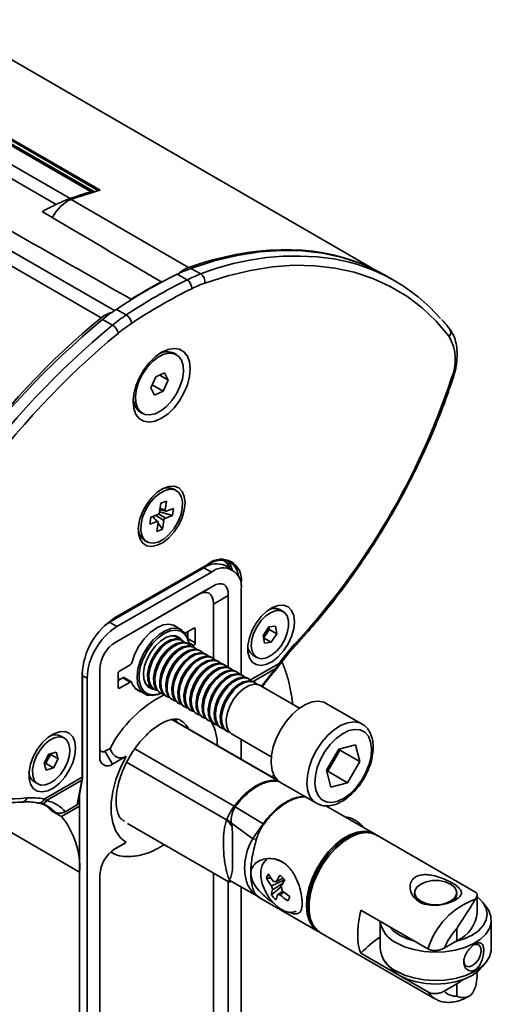
# Model space of a CAD drawing. Units: millimetres. Extents: x 31 to 390, y -59 to 293.
# Drawn here: x 356 to 390, y 221 to 291 of the extents above; entities that cross this region are included whole.
import ezdxf

# ---------------------------------------------------------------- set-up
doc = ezdxf.new("R2010")
doc.units = ezdxf.units.MM

msp = doc.modelspace()

# ---------------------------------------------------------------- linework, layer by layer
at = {"color": 7, "linetype": 'Continuous', "lineweight": 35}
for p, q in [((381.4, 272.915), (350.47, 290.77)), ((361.7, 278.647), (347.204, 287.015)), ((345.245, 286.328), (359.564, 278.062)), ((346.752, 286.812), (361.071, 278.546)), ((361.3, 278.537), (346.998, 286.793)), ((358.579, 277.645), (344.26, 285.911)), ((367.987, 273.173), (359.635, 277.994)), ((353.415, 274.404), (361.767, 269.582)), ((362.722, 270.105), (354.78, 274.69)), ((368.86, 272.703), (368.155, 273.102)), ((366.049, 272.111), (366.049, 272.151)), ((367.875, 272.286), (367.17, 272.685)), ((382.517, 272.296), (381.808, 272.695)), ((363.901, 270.868), (363.901, 270.91)), ((363.554, 269.792), (362.85, 270.191)), ((362.569, 269.071), (361.866, 269.471)), ((367.122, 266.973), (366.952, 267.071)), ((365.304, 264.605), (365.665, 265.39)), ((365.665, 265.39), (366.278, 265.671)), ((365.932, 265.513), (366.53, 265.167)), ((366.53, 265.167), (366.169, 264.382)), ((366.278, 265.671), (366.53, 265.167)), ((365.556, 264.101), (365.304, 264.605)), ((365.405, 264.823), (366.169, 264.382)), ((366.169, 264.382), (365.556, 264.101)), ((364.543, 262.897), (364.712, 262.799)), ((367.121, 257.307), (366.944, 257.409)), ((366.004, 256.415), (365.92, 255.782)), ((366.405, 256.569), (366.004, 256.415)), ((366.321, 255.937), (366.405, 256.569)), ((366.907, 256.048), (366.401, 255.853)), ((366.84, 255.546), (366.907, 256.048)), ((365.302, 255.431), (365.235, 254.929)), ((365.808, 255.626), (365.302, 255.431)), ((365.803, 255.116), (365.425, 255.478)), ((365.454, 255.489), (365.552, 255.357)), ((365.924, 255.813), (366.84, 255.546)), ((365.946, 255.975), (366.36, 255.85)), ((366.334, 255.352), (366.84, 255.546)), ((365.235, 254.929), (365.741, 255.124)), ((365.821, 255.041), (365.737, 254.408)), ((365.816, 254.999), (366.138, 254.562)), ((366.138, 254.562), (366.222, 255.195)), ((365.737, 254.408), (366.138, 254.562)), ((364.844, 253.772), (365.021, 253.67)), ((362.709, 248.216), (369.391, 252.073)), ((362.73, 248.262), (369.412, 252.119)), ((371.106, 251.676), (370.576, 251.982)), ((369.076, 251.834), (362.359, 247.956)), ((369.607, 251.527), (362.889, 247.649)), ((369.607, 251.527), (369.076, 251.834)), ((369.684, 250.51), (362.812, 246.543)), ((368.623, 249.898), (369.684, 250.51)), ((368.623, 249.898), (362.812, 246.543)), ((370.809, 249.861), (369.748, 249.248)), ((370.809, 244.76), (370.809, 249.861)), ((371.728, 244.24), (371.728, 250.302)), ((369.748, 245.385), (369.748, 249.248)), ((360.237, 230.199), (327.603, 249.039)), ((374.713, 248.711), (374.46, 248.857)), ((362.053, 247.754), (362.359, 247.956)), ((362.359, 247.956), (362.889, 247.649)), ((367.489, 247.412), (366.848, 247.782)), ((373.694, 247.624), (374.173, 247.684)), ((374.173, 247.684), (374.25, 247.141)), ((367.747, 247.188), (368.351, 247.537)), ((367.927, 246.863), (367.927, 247.292)), ((368.458, 247.475), (368.458, 246.495)), ((373.292, 247.021), (373.694, 247.624)), ((373.369, 246.478), (373.292, 247.021)), ((373.519, 247.145), (373.318, 246.844)), ((373.72, 247.447), (373.519, 247.145)), ((373.695, 247.624), (373.72, 247.447)), ((373.72, 247.447), (374.25, 247.141)), ((374.25, 247.141), (373.848, 246.538)), ((362.812, 246.543), (362.812, 246.543)), ((367.138, 246.893), (367.05, 246.944)), ((367.569, 246.644), (367.48, 246.695)), ((367.999, 246.396), (367.911, 246.447)), ((368.351, 246.312), (368.238, 246.247)), ((373.318, 246.844), (373.318, 246.844)), ((373.318, 246.844), (373.848, 246.538)), ((373.848, 246.538), (373.369, 246.478)), ((368.43, 246.147), (368.341, 246.198)), ((368.86, 245.899), (368.771, 245.95)), ((369.29, 245.65), (369.202, 245.701)), ((372.577, 245.596), (372.83, 245.451)), ((363.084, 244.495), (363.843, 244.934)), ((369.721, 245.402), (369.632, 245.453)), ((370.151, 245.153), (370.063, 245.205)), ((370.582, 244.905), (370.493, 244.956)), ((374.203, 244.697), (374.419, 245.038)), ((374.233, 244.655), (374.464, 244.95)), ((360.424, 236.959), (360.424, 244.267)), ((360.453, 236.999), (360.453, 244.308)), ((361.687, 244.595), (361.687, 238.382)), ((362.977, 243.332), (362.977, 244.312)), ((371.012, 244.656), (370.923, 244.708)), ((371.442, 244.408), (371.354, 244.459)), ((371.873, 244.16), (371.784, 244.211)), ((360.768, 243.975), (360.768, 181.306)), ((362.977, 243.822), (363.312, 244.015)), ((363.843, 243.709), (363.084, 243.271)), ((363.843, 243.709), (363.312, 244.015)), ((363.918, 243.716), (363.387, 244.022)), ((365.05, 243.48), (365.138, 243.429)), ((372.303, 243.911), (372.215, 243.962)), ((372.734, 243.663), (372.645, 243.714)), ((375.866, 241.854), (373.076, 243.465)), ((364.223, 243.235), (364.865, 242.865)), ((365.48, 243.231), (365.569, 243.18)), ((365.911, 242.983), (365.999, 242.932)), ((366.341, 242.734), (366.43, 242.683)), ((366.772, 242.486), (366.86, 242.435)), ((367.202, 242.237), (367.29, 242.186)), ((380.318, 240.728), (377.772, 242.197)), ((367.632, 241.989), (367.721, 241.938)), ((368.063, 241.74), (368.151, 241.689)), ((368.493, 241.492), (368.582, 241.441)), ((374.306, 236.732), (366.823, 241.052)), ((367.026, 241.084), (367.176, 240.848)), ((368.924, 241.243), (369.012, 241.192)), ((369.354, 240.995), (369.443, 240.944)), ((369.784, 240.746), (369.873, 240.695)), ((380.249, 240.764), (380.318, 240.728)), ((370.215, 240.498), (370.303, 240.447)), ((370.645, 240.25), (370.734, 240.198)), ((371.076, 240.001), (373.866, 238.39)), ((359.156, 239.731), (358.903, 239.877)), ((371.728, 238.22), (371.728, 239.625)), ((378.666, 238.944), (379.851, 239.251)), ((380.16, 238.056), (379.851, 239.251)), ((357.712, 237.936), (358.058, 238.576)), ((358.187, 238.57), (358.014, 238.251)), ((358.058, 238.576), (358.561, 238.74)), ((358.173, 238.613), (358.187, 238.57)), ((358.187, 238.57), (358.718, 238.264)), ((358.561, 238.74), (358.718, 238.264)), ((362.041, 238.79), (362.405, 239)), ((362.041, 238.79), (362.571, 237.871)), ((378.666, 238.944), (377.791, 237.443)), ((378.746, 238.873), (378.309, 238.122)), ((378.746, 238.873), (378.724, 238.959)), ((378.746, 238.873), (380.16, 238.056)), ((357.869, 237.461), (357.712, 237.936)), ((357.841, 237.931), (357.727, 237.894)), ((358.014, 238.251), (357.841, 237.931)), ((357.841, 237.931), (358.372, 237.625)), ((358.718, 238.264), (358.372, 237.625)), ((363.55, 238.436), (362.571, 237.871)), ((378.309, 238.122), (377.871, 237.372)), ((380.16, 238.056), (379.285, 236.555)), ((358.372, 237.625), (357.869, 237.461)), ((377.791, 237.443), (378.101, 236.248)), ((377.871, 237.372), (377.813, 237.357)), ((377.871, 237.372), (379.285, 236.555)), ((357.021, 236.616), (357.274, 236.47)), ((357.723, 235.399), (360.424, 236.959)), ((357.897, 235.284), (360.404, 236.73)), ((360.075, 234.997), (360.404, 236.73)), ((360.104, 235.031), (360.432, 236.768)), ((374.35, 236.682), (374.35, 236.682)), ((374.522, 236.568), (377.068, 235.098)), ((379.285, 236.555), (378.101, 236.248)), ((357.26, 235.115), (357.438, 235.077)), ((357.723, 235.399), (357.897, 235.284)), ((360.143, 235.24), (360.237, 235.295)), ((360.237, 235.738), (360.237, 181.612)), ((377.11, 235.076), (377.068, 235.098)), ((358.502, 234.462), (358.118, 234.689)), ((358.247, 234.558), (358.293, 234.585)), ((358.954, 234.15), (358.247, 234.558)), ((358.954, 234.15), (360.237, 234.891)), ((359.212, 234.498), (360.075, 234.997)), ((371.227, 234.88), (371.228, 234.88)), ((373.275, 233.629), (371.297, 234.839)), ((381.188, 232.926), (377.744, 234.914)), ((363.652, 233.654), (370.879, 229.482)), ((371.032, 233.683), (370.707, 233.941)), ((372.54, 232.561), (371.032, 233.683)), ((362.748, 231.849), (363.55, 232.312)), ((372.811, 232.552), (372.54, 232.561)), ((388.342, 228.796), (381.364, 232.824)), ((360.237, 230.199), (360.237, 181.692)), ((361.687, 230.012), (361.687, 183.38)), ((369.748, 189.259), (369.748, 230.135)), ((370.809, 188.646), (370.809, 229.523)), ((370.879, 229.641), (373.001, 228.417)), ((370.879, 229.641), (370.879, 229.482)), ((370.879, 229.482), (371.036, 229.573)), ((373.513, 229.766), (373.838, 229.787)), ((371.728, 187.633), (371.728, 229.151)), ((373.869, 228.588), (374.554, 229.167)), ((372.962, 228.437), (377.188, 225.998)), ((384.052, 228.748), (384.052, 228.646)), ((387.052, 228.646), (387.052, 228.748)), ((388.495, 227.333), (388.495, 228.577)), ((389.158, 227.723), (388.884, 228.077)), ((384.998, 224.754), (380.232, 227.506)), ((381.602, 226.715), (381.602, 224.783)), ((389.502, 224.783), (389.502, 226.793)), ((387.06, 226.209), (387.06, 225.332)), ((377.365, 225.896), (385.497, 221.201)), ((387.06, 225.332), (386.15, 224.807)), ((384.998, 221.692), (380.232, 224.444)), ((381.946, 223.853), (382.22, 223.499)), ((388.884, 223.499), (389.158, 223.853)), ((387.06, 222.27), (387.539, 222.592)), ((388.495, 223.027), (388.495, 223.113)), ((387.06, 222.27), (386.15, 221.745)), ((387.06, 222.27), (387.06, 221.394))]:
    msp.add_line(p, q, dxfattribs=at)
at = {"color": 8, "linetype": 'Continuous', "lineweight": 35}
for p, q in [((361.584, 278.616), (347.284, 286.871)), ((357.638, 277.167), (357.638, 277.088)), ((365.955, 256.047), (366.321, 255.937)), ((365.387, 255.464), (365.741, 255.124)), ((365.638, 255.56), (366.222, 255.195)), ((365.851, 255.653), (366.334, 255.352)), ((371.718, 250.787), (371.718, 250.53)), ((367.863, 247.009), (367.927, 246.973)), ((368.458, 247.475), (368.351, 247.537)), ((367.953, 246.787), (368.458, 246.495)), ((368.351, 246.312), (368.014, 246.507)), ((372.379, 243.86), (374.419, 245.038)), ((360.768, 243.975), (360.453, 244.157)), ((372.567, 243.752), (374.203, 244.697)), ((362.977, 243.332), (363.084, 243.271)), ((374.35, 236.682), (366.794, 241.044)), ((367.005, 241.068), (367.061, 241.036)), ((364.162, 238.959), (371.228, 234.88)), ((370.677, 233.914), (363.582, 238.01)), ((363.326, 233.884), (363.419, 233.837))]:
    msp.add_line(p, q, dxfattribs=at)
at = {"color": 7, "linetype": 'Continuous', "lineweight": 35, "flags": 128}
for points in [[(381.808, 272.695), (381.497, 272.864), (380.238, 273.441), (378.91, 273.882), (377.518, 274.186), (376.068, 274.352), (374.565, 274.379), (373.016, 274.266), (371.427, 274.015), (369.805, 273.627), (368.155, 273.102)], [(386.506, 268.267), (385.585, 269.341), (384.577, 270.295), (383.486, 271.123), (382.318, 271.823), (381.075, 272.392), (379.765, 272.828), (378.391, 273.128), (376.96, 273.292), (375.477, 273.318), (373.948, 273.207), (372.38, 272.959), (370.778, 272.576), (369.151, 272.058)], [(368.099, 265.968), (368.048, 266.459), (367.898, 266.868), (367.656, 267.172), (367.335, 267.358), (366.951, 267.415), (366.522, 267.34), (366.071, 267.139), (365.62, 266.819), (365.191, 266.399), (364.807, 265.898), (364.486, 265.342), (364.244, 264.759), (364.094, 264.177), (364.043, 263.627), (364.094, 263.135), (364.244, 262.727), (364.486, 262.422), (364.807, 262.237), (365.191, 262.18), (365.62, 262.254), (366.071, 262.456), (366.522, 262.775), (366.951, 263.196), (367.335, 263.696), (367.656, 264.252), (367.898, 264.836), (368.048, 265.417), (368.099, 265.968)], [(364.362, 263.184), (364.574, 262.9), (364.864, 262.731), (365.215, 262.688), (365.607, 262.772), (366.017, 262.979), (366.422, 263.297), (366.796, 263.708), (367.12, 264.187), (367.374, 264.706), (367.543, 265.236), (367.618, 265.746), (367.594, 266.205), (367.472, 266.588), (367.26, 266.872), (366.97, 267.041), (366.619, 267.084), (366.227, 267), (365.817, 266.793), (365.413, 266.475), (365.038, 266.064), (364.714, 265.585), (364.46, 265.066), (364.291, 264.536), (364.216, 264.026), (364.241, 263.566), (364.362, 263.184)], [(364.05, 263.826), (364.071, 263.664), (364.192, 263.281)], [(364.192, 263.281), (364.404, 262.997), (364.543, 262.897)], [(367.733, 256.448), (367.681, 256.895), (367.527, 257.254), (367.282, 257.501), (366.961, 257.623), (366.585, 257.61), (366.175, 257.464), (365.76, 257.194), (365.364, 256.816), (365.012, 256.356), (364.727, 255.84), (364.526, 255.303), (364.422, 254.777), (364.422, 254.296), (364.526, 253.89), (364.727, 253.585), (365.012, 253.399), (365.364, 253.344), (365.76, 253.424), (366.175, 253.634), (366.585, 253.96), (366.961, 254.382), (367.282, 254.874), (367.527, 255.405), (367.681, 255.941), (367.733, 256.448)], [(364.606, 254.925), (364.72, 255.419), (364.925, 255.917), (365.208, 256.386), (365.55, 256.794), (365.928, 257.113), (366.315, 257.321), (366.686, 257.404), (367.015, 257.357), (367.28, 257.183), (367.462, 256.893), (367.549, 256.507), (367.536, 256.052), (367.423, 255.559), (367.217, 255.06), (366.934, 254.591), (366.592, 254.183), (366.214, 253.864), (365.827, 253.656), (365.456, 253.573), (365.127, 253.62), (364.863, 253.795), (364.68, 254.085), (364.593, 254.47), (364.606, 254.925)], [(366.401, 255.853), (366.382, 255.849), (366.365, 255.849), (366.35, 255.853), (366.338, 255.863), (366.328, 255.876), (366.322, 255.893), (366.32, 255.914), (366.321, 255.937)], [(365.741, 255.124), (365.76, 255.129), (365.777, 255.129), (365.792, 255.124), (365.804, 255.115), (365.814, 255.101), (365.82, 255.084), (365.822, 255.063), (365.821, 255.041)], [(371.549, 251.183), (371.535, 251.266), (371.408, 251.676), (371.201, 252.003), (370.923, 252.234), (370.585, 252.36), (370.198, 252.375), (369.779, 252.28), (369.343, 252.078)], [(375.511, 247.995), (375.459, 248.442), (375.305, 248.801), (375.061, 249.049), (374.74, 249.17), (374.363, 249.157), (373.954, 249.011), (373.538, 248.741), (373.142, 248.364), (372.79, 247.903), (372.505, 247.388), (372.304, 246.85), (372.201, 246.325), (372.201, 245.844), (372.304, 245.438), (372.505, 245.132), (372.79, 244.946), (373.142, 244.891), (373.538, 244.971), (373.954, 245.181), (374.363, 245.507), (374.74, 245.93), (375.061, 246.422), (375.305, 246.952), (375.459, 247.488), (375.511, 247.995)], [(375.088, 248.071), (374.985, 248.413), (374.792, 248.657), (374.524, 248.783), (374.2, 248.784), (373.844, 248.658), (373.483, 248.415), (373.143, 248.073), (372.85, 247.658), (372.625, 247.2), (372.485, 246.733), (372.44, 246.292), (372.495, 245.909), (372.644, 245.613), (372.876, 245.427), (373.175, 245.362), (373.518, 245.426), (373.88, 245.612), (374.234, 245.907), (374.554, 246.289), (374.815, 246.73), (374.999, 247.197), (375.092, 247.655), (375.088, 248.071)], [(363.943, 245.075), (364.146, 245.675), (364.446, 246.258), (364.823, 246.789), (365.256, 247.235), (365.717, 247.567), (366.179, 247.767), (366.612, 247.821), (366.989, 247.727), (367.211, 247.572)], [(368.027, 246.387), (368.025, 246.408), (367.934, 246.843), (367.749, 247.185), (367.479, 247.417), (367.139, 247.527), (366.747, 247.507), (366.325, 247.36), (365.894, 247.093), (365.478, 246.721), (365.101, 246.263), (364.781, 245.745), (364.537, 245.194), (364.381, 244.64), (364.321, 244.113), (364.362, 243.641), (364.501, 243.25), (364.73, 242.96), (365.037, 242.789), (365.406, 242.743), (365.816, 242.827), (366.028, 242.916)], [(368.018, 246.384), (367.917, 246.794), (367.716, 247.118), (367.43, 247.325), (367.076, 247.402), (366.673, 247.345), (366.246, 247.158), (365.819, 246.851), (365.416, 246.442), (365.062, 245.955), (364.777, 245.418), (364.578, 244.862), (364.475, 244.321), (364.476, 243.824), (364.579, 243.401), (364.779, 243.077), (365.065, 242.87), (365.42, 242.793), (365.822, 242.849), (366.019, 242.921)], [(367.547, 246.657), (367.371, 246.852), (367.085, 246.985), (366.742, 246.989), (366.365, 246.864), (365.98, 246.619), (365.614, 246.271), (365.29, 245.842), (365.032, 245.362), (364.857, 244.865), (364.776, 244.383), (364.796, 243.95), (364.915, 243.596), (365.124, 243.343), (365.411, 243.21), (365.547, 243.193)], [(367.05, 246.944), (366.963, 246.986), (366.906, 247.006)], [(367.48, 246.695), (367.393, 246.738), (367.068, 246.788), (366.699, 246.703), (366.314, 246.489), (365.941, 246.162), (365.608, 245.746), (365.34, 245.272), (365.157, 244.775), (365.071, 244.292), (365.09, 243.859), (365.213, 243.507), (365.429, 243.264), (365.48, 243.231)], [(367.725, 246.52), (367.482, 246.686), (367.156, 246.737), (366.787, 246.652), (366.402, 246.438), (366.03, 246.111), (365.697, 245.695), (365.429, 245.22), (365.245, 244.724), (365.16, 244.241), (365.179, 243.807), (365.301, 243.456), (365.517, 243.213), (365.755, 243.107)], [(367.911, 246.447), (367.823, 246.489), (367.498, 246.539), (367.129, 246.454), (366.744, 246.24), (366.371, 245.913), (366.039, 245.497), (365.771, 245.023), (365.587, 244.526), (365.502, 244.043), (365.521, 243.61), (365.643, 243.259), (365.859, 243.016), (365.911, 242.983)], [(368.155, 246.272), (367.912, 246.438), (367.587, 246.488), (367.218, 246.403), (366.833, 246.189), (366.46, 245.862), (366.127, 245.446), (365.859, 244.972), (365.676, 244.475), (365.59, 243.992), (365.609, 243.559), (365.732, 243.208), (365.948, 242.964), (366.185, 242.858)], [(368.341, 246.198), (368.254, 246.241), (367.929, 246.291), (367.56, 246.206), (367.175, 245.992), (366.802, 245.665), (366.469, 245.249), (366.201, 244.775), (366.018, 244.278), (365.932, 243.795), (365.951, 243.362), (366.074, 243.01), (366.29, 242.767), (366.341, 242.734)], [(368.586, 246.023), (368.342, 246.19), (368.017, 246.24), (367.648, 246.155), (367.263, 245.941), (366.89, 245.614), (366.558, 245.198), (366.29, 244.724), (366.106, 244.227), (366.021, 243.744), (366.04, 243.31), (366.162, 242.959), (366.378, 242.716), (366.615, 242.61)], [(368.771, 245.95), (368.684, 245.992), (368.359, 246.042), (367.99, 245.957), (367.605, 245.743), (367.232, 245.416), (366.9, 245), (366.631, 244.526), (366.448, 244.029), (366.363, 243.546), (366.382, 243.113), (366.504, 242.762), (366.72, 242.519), (366.772, 242.486)], [(369.016, 245.775), (368.773, 245.941), (368.447, 245.991), (368.079, 245.906), (367.694, 245.692), (367.321, 245.365), (366.988, 244.949), (366.72, 244.475), (366.536, 243.978), (366.451, 243.495), (366.47, 243.062), (366.592, 242.711), (366.809, 242.468), (367.046, 242.361)], [(369.202, 245.701), (369.115, 245.744), (368.789, 245.794), (368.42, 245.709), (368.035, 245.495), (367.663, 245.168), (367.33, 244.752), (367.062, 244.278), (366.878, 243.781), (366.793, 243.298), (366.812, 242.865), (366.934, 242.513), (367.151, 242.27), (367.202, 242.237)], [(369.447, 245.526), (369.203, 245.693), (368.878, 245.743), (368.509, 245.658), (368.124, 245.444), (367.751, 245.117), (367.418, 244.701), (367.15, 244.227), (366.967, 243.73), (366.882, 243.247), (366.901, 242.814), (367.023, 242.462), (367.239, 242.219), (367.476, 242.113)], [(369.632, 245.453), (369.545, 245.495), (369.22, 245.546), (368.851, 245.461), (368.466, 245.247), (368.093, 244.919), (367.76, 244.503), (367.492, 244.029), (367.309, 243.532), (367.223, 243.049), (367.243, 242.616), (367.365, 242.265), (367.581, 242.022), (367.632, 241.989)], [(369.877, 245.278), (369.634, 245.444), (369.308, 245.494), (368.939, 245.409), (368.554, 245.195), (368.182, 244.868), (367.849, 244.452), (367.581, 243.978), (367.397, 243.481), (367.312, 242.998), (367.331, 242.565), (367.453, 242.214), (367.669, 241.971), (367.907, 241.865)], [(370.063, 245.205), (369.975, 245.247), (369.65, 245.297), (369.281, 245.212), (368.896, 244.998), (368.524, 244.671), (368.191, 244.255), (367.923, 243.781), (367.739, 243.284), (367.654, 242.801), (367.673, 242.368), (367.795, 242.016), (368.011, 241.773), (368.063, 241.74)], [(370.307, 245.029), (370.064, 245.196), (369.739, 245.246), (369.37, 245.161), (368.985, 244.947), (368.612, 244.62), (368.279, 244.204), (368.011, 243.73), (367.828, 243.233), (367.742, 242.75), (367.761, 242.317), (367.884, 241.965), (368.1, 241.722), (368.337, 241.616)], [(370.493, 244.956), (370.406, 244.998), (370.081, 245.049), (369.712, 244.964), (369.327, 244.75), (368.954, 244.422), (368.621, 244.006), (368.353, 243.532), (368.17, 243.035), (368.084, 242.552), (368.103, 242.119), (368.226, 241.768), (368.442, 241.525), (368.493, 241.492)], [(370.738, 244.781), (370.494, 244.947), (370.169, 244.998), (369.8, 244.912), (369.415, 244.698), (369.042, 244.371), (368.71, 243.955), (368.442, 243.481), (368.258, 242.984), (368.173, 242.501), (368.192, 242.068), (368.314, 241.717), (368.53, 241.474), (368.767, 241.368)], [(370.923, 244.708), (370.836, 244.75), (370.511, 244.8), (370.142, 244.715), (369.757, 244.501), (369.384, 244.174), (369.052, 243.758), (368.784, 243.284), (368.6, 242.787), (368.515, 242.304), (368.534, 241.871), (368.656, 241.52), (368.872, 241.276), (368.924, 241.243)], [(371.168, 244.532), (370.925, 244.699), (370.6, 244.749), (370.231, 244.664), (369.846, 244.45), (369.473, 244.123), (369.14, 243.707), (368.872, 243.233), (368.689, 242.736), (368.603, 242.253), (368.622, 241.82), (368.745, 241.468), (368.961, 241.225), (369.198, 241.119)], [(371.354, 244.459), (371.267, 244.501), (370.941, 244.552), (370.573, 244.467), (370.187, 244.253), (369.815, 243.925), (369.482, 243.509), (369.214, 243.035), (369.03, 242.538), (368.945, 242.055), (368.964, 241.622), (369.086, 241.271), (369.303, 241.028), (369.354, 240.995)], [(371.599, 244.284), (371.355, 244.45), (371.03, 244.501), (370.661, 244.416), (370.276, 244.202), (369.903, 243.874), (369.571, 243.458), (369.302, 242.984), (369.119, 242.487), (369.034, 242.004), (369.053, 241.571), (369.175, 241.22), (369.391, 240.977), (369.61, 240.875)], [(371.784, 244.211), (371.697, 244.253), (371.372, 244.303), (371.003, 244.218), (370.618, 244.004), (370.245, 243.677), (369.912, 243.261), (369.644, 242.787), (369.461, 242.29), (369.375, 241.807), (369.395, 241.374), (369.517, 241.023), (369.733, 240.779), (369.784, 240.746)], [(372.029, 244.035), (371.786, 244.202), (371.46, 244.252), (371.091, 244.167), (370.706, 243.953), (370.334, 243.626), (370.001, 243.21), (369.733, 242.736), (369.549, 242.239), (369.464, 241.756), (369.483, 241.323), (369.605, 240.971), (369.822, 240.728), (370.059, 240.622)], [(362.977, 243.992), (363.033, 243.94), (363.096, 243.89)], [(363.943, 243.684), (363.937, 243.697), (363.928, 243.709), (363.917, 243.717), (363.904, 243.722), (363.89, 243.723), (363.875, 243.722), (363.859, 243.717), (363.843, 243.709)], [(364.931, 243.567), (364.998, 243.513), (365.05, 243.48)], [(372.215, 243.962), (372.128, 244.004), (371.802, 244.055), (371.433, 243.97), (371.048, 243.756), (370.676, 243.429), (370.343, 243.012), (370.075, 242.538), (369.891, 242.041), (369.806, 241.558), (369.825, 241.125), (369.947, 240.774), (370.163, 240.531), (370.215, 240.498)], [(372.459, 243.787), (372.216, 243.953), (371.891, 244.004), (371.522, 243.919), (371.137, 243.705), (370.764, 243.377), (370.431, 242.961), (370.163, 242.487), (369.98, 241.99), (369.894, 241.507), (369.914, 241.074), (370.036, 240.723), (370.252, 240.48), (370.489, 240.374)], [(372.645, 243.714), (372.558, 243.756), (372.233, 243.806), (371.864, 243.721), (371.479, 243.507), (371.106, 243.18), (370.773, 242.764), (370.505, 242.29), (370.322, 241.793), (370.236, 241.31), (370.255, 240.877), (370.378, 240.526), (370.594, 240.282), (370.645, 240.25)], [(372.89, 243.538), (372.646, 243.705), (372.321, 243.755), (371.952, 243.67), (371.567, 243.456), (371.195, 243.129), (370.862, 242.713), (370.594, 242.239), (370.41, 241.742), (370.325, 241.259), (370.344, 240.826), (370.466, 240.475), (370.682, 240.231), (370.919, 240.125)], [(373.076, 243.465), (372.988, 243.507), (372.663, 243.558), (372.294, 243.473), (371.909, 243.259), (371.536, 242.932), (371.204, 242.516), (370.936, 242.041), (370.752, 241.544), (370.667, 241.062), (370.686, 240.628), (370.808, 240.277), (371.024, 240.034), (371.076, 240.001)], [(377.772, 242.197), (377.606, 242.275), (377.205, 242.349), (376.758, 242.294), (376.284, 242.111), (375.804, 241.809), (375.339, 241.4), (374.91, 240.904), (374.534, 240.341), (374.229, 239.737), (374.008, 239.116), (373.88, 238.508), (373.852, 237.938), (373.923, 237.43), (374.092, 237.009), (374.351, 236.69), (374.522, 236.568)], [(359.955, 239.015), (359.902, 239.462), (359.749, 239.821), (359.504, 240.068), (359.183, 240.19), (358.806, 240.177), (358.397, 240.031), (357.981, 239.761), (357.585, 239.383), (357.234, 238.923), (356.949, 238.407), (356.748, 237.87), (356.644, 237.344), (356.644, 236.863), (356.748, 236.457), (356.949, 236.152), (357.234, 235.966), (357.585, 235.911), (357.981, 235.991), (358.397, 236.201), (358.806, 236.527), (359.183, 236.949), (359.504, 237.441), (359.749, 237.972), (359.902, 238.507), (359.955, 239.015)], [(380.926, 239.462), (380.764, 239.855), (380.513, 240.142), (380.184, 240.31), (379.795, 240.349), (379.365, 240.258), (378.915, 240.041), (378.468, 239.709), (378.047, 239.279), (377.672, 238.772), (377.363, 238.214), (377.134, 237.633), (376.998, 237.057), (376.961, 236.517), (377.025, 236.038), (377.187, 235.645), (377.439, 235.357), (377.767, 235.19), (378.157, 235.151), (378.587, 235.242), (379.037, 235.459), (379.483, 235.791), (379.905, 236.221), (380.279, 236.727), (380.589, 237.285), (380.817, 237.867), (380.953, 238.442), (380.99, 238.983), (380.926, 239.462)], [(359.483, 239.3), (359.327, 239.588), (359.088, 239.765), (358.784, 239.819), (358.439, 239.745), (358.076, 239.549), (357.724, 239.246), (357.409, 238.858), (357.153, 238.413), (356.976, 237.946), (356.891, 237.49), (356.904, 237.079), (357.014, 236.744), (357.214, 236.51), (357.487, 236.393), (357.815, 236.403), (358.172, 236.539), (358.533, 236.791), (358.87, 237.14), (359.158, 237.56), (359.377, 238.02), (359.509, 238.487), (359.545, 238.924), (359.483, 239.3)], [(363.55, 232.312), (363.134, 232.653), (362.812, 233.121), (362.591, 233.703), (362.479, 234.38), (362.479, 235.133), (362.591, 235.939), (362.812, 236.775), (363.134, 237.616), (363.55, 238.436)], [(358.118, 234.689), (357.833, 234.936), (357.593, 235.105)], [(357.647, 235.069), (357.955, 234.836), (358.247, 234.558)], [(377.188, 225.998), (377.141, 226.026), (376.815, 226.315), (376.57, 226.713), (376.417, 227.207), (376.36, 227.779), (376.401, 228.409), (376.539, 229.076), (376.768, 229.757), (377.082, 230.427), (377.469, 231.064), (377.916, 231.645), (378.406, 232.15), (378.924, 232.562), (379.451, 232.866), (379.969, 233.052), (380.46, 233.113), (380.907, 233.048), (381.188, 232.926)], [(381.41, 232.796), (381.005, 232.968), (380.54, 233.009), (380.031, 232.919), (379.499, 232.7), (378.962, 232.36), (378.44, 231.912), (377.95, 231.372), (377.512, 230.759), (377.141, 230.095), (376.851, 229.405), (376.651, 228.713), (376.549, 228.045), (376.549, 227.424), (376.651, 226.873), (376.851, 226.412), (377.141, 226.057), (377.365, 225.896)], [(373.542, 231.077), (373.408, 230.976), (373.216, 230.698)], [(373.216, 230.698), (373.118, 230.321), (373.121, 229.872), (373.224, 229.381), (373.42, 228.882), (373.696, 228.408), (374.033, 227.992), (374.408, 227.663), (374.795, 227.442), (375.169, 227.345), (375.503, 227.378), (375.642, 227.439)], [(386.612, 228.136), (386.888, 228.355), (387.033, 228.613), (387.033, 228.883), (386.888, 229.141), (386.612, 229.36), (386.233, 229.52), (385.786, 229.603), (385.317, 229.603), (384.871, 229.52), (384.491, 229.36), (384.215, 229.141), (384.07, 228.883), (384.07, 228.613), (384.215, 228.355), (384.491, 228.136), (384.871, 227.976), (385.317, 227.893), (385.786, 227.893), (386.233, 227.976), (386.612, 228.136)], [(386.955, 225.272), (387.58, 225.465), (388.133, 225.727), (388.587, 226.046), (388.924, 226.411), (389.132, 226.806), (389.202, 227.217), (389.132, 227.628), (388.924, 228.023), (388.587, 228.388), (388.495, 228.463)], [(389.158, 227.723), (389.314, 227.487), (389.474, 227.063), (389.492, 226.63), (389.367, 226.203), (389.105, 225.796), (388.714, 225.426), (388.209, 225.105), (387.608, 224.846), (386.932, 224.656), (386.207, 224.544), (385.458, 224.513), (384.712, 224.565), (383.997, 224.697), (383.338, 224.904), (382.759, 225.18)], [(382.218, 226.359), (382.517, 226.046), (382.971, 225.727)], [(382.971, 225.727), (383.524, 225.465), (384.065, 225.293)], [(382.759, 223.171), (383.338, 222.895), (383.997, 222.687), (384.712, 222.555), (385.458, 222.504), (386.207, 222.535), (386.932, 222.647), (387.608, 222.836), (388.209, 223.096), (388.714, 223.417), (389.105, 223.787), (389.367, 224.193), (389.492, 224.621), (389.502, 224.783)], [(387.549, 223.921), (387.596, 223.674), (387.731, 223.52), (387.931, 223.481), (388.168, 223.563), (388.405, 223.754), (388.606, 224.025), (388.74, 224.334), (388.787, 224.635), (388.74, 224.881), (388.606, 225.035), (388.405, 225.074), (388.252, 225.034)], [(382.971, 222.869), (382.517, 223.188), (382.22, 223.499)], [(388.884, 223.499), (388.587, 223.188), (388.133, 222.869), (387.58, 222.607), (386.949, 222.412), (386.264, 222.293), (385.552, 222.252), (384.84, 222.293), (384.155, 222.412), (383.524, 222.607), (382.971, 222.869)]]:
    msp.add_lwpolyline(points, dxfattribs=at)
at = {"color": 8, "linetype": 'Continuous', "lineweight": 35, "flags": 128}
for points in [[(386.78, 265.292), (386.778, 265.285), (386.755, 265.264), (386.715, 265.25), (386.659, 265.244)], [(375.673, 246.413), (375.678, 246.42), (375.687, 246.452), (375.681, 246.495), (375.66, 246.549)], [(374.469, 244.947), (374.471, 244.949), (374.469, 244.969), (374.451, 244.998), (374.419, 245.038)], [(377.068, 235.098), (376.897, 235.221), (376.638, 235.539), (376.469, 235.961), (376.397, 236.468), (376.426, 237.038), (376.553, 237.647), (376.775, 238.267), (377.08, 238.872), (377.455, 239.435), (377.885, 239.931), (378.35, 240.339), (378.83, 240.641), (379.304, 240.824), (379.751, 240.88), (380.152, 240.806), (380.249, 240.764)], [(385.497, 221.201), (385.266, 221.369), (384.998, 221.692)]]:
    msp.add_lwpolyline(points, dxfattribs=at)
at = {"color": 7, "linetype": 'Continuous', "lineweight": 35}
for centre, radius, start, end in [((367.893, 254.737), 24.767, 105.98832, 109.6526), ((361.172, 278.246), 0.317, 66.43748, 108.58304), ((362.784, 269.08), 9.542, 109.72504, 116.1492), ((373.684, 246.756), 34.384, 116.05921, 117.81786), ((376.215, 261.117), 12.828, 41.05635, 80.56261), ((371.375, 264.12), 9.542, 109.72504, 116.1492), ((383.807, 238.877), 37.68, 116.20208, 123.79255), ((384.516, 238.471), 37.688, 116.20208, 123.79255), ((383.814, 238.898), 37.7, 118.11162, 121.883), ((372.083, 263.715), 9.548, 109.72504, 116.1492), ((367.484, 271.68), 0.721, 358.18033, 57.17013), ((368.492, 272.15), 0.665, 352.0722, 56.37028), ((384.637, 238.265), 37.217, 116.20208, 123.79255), ((372.244, 263.429), 9.167, 109.72504, 116.1492), ((370.715, 258.406), 14.168, 123.71397, 128.64915), ((400.725, 222.692), 60.813, 129.71654, 158.15038), ((371.424, 257.998), 14.178, 123.71397, 128.64915), ((363.12, 269.091), 0.824, 7.19807, 58.22084), ((401.306, 222.377), 60.67, 129.67894, 158.18798), ((362.085, 268.269), 0.936, 14.40734, 58.89415), ((371.493, 257.872), 13.612, 123.71397, 128.64915), ((401.342, 222.337), 60.017, 129.71654, 158.15038), ((383.562, 266.602), 3.382, 336.32382, 29.48391), ((366.464, 266.04), 1.141, 64.65432, 119.51838), ((337.457, 281.609), 51.852, 317.45595, 341.60222), ((366.515, 256.492), 1.013, 64.91761, 121.89312), ((365.716, 255.809), 0.206, 296.58465, 352.41074), ((366.426, 255.168), 0.206, 116.58465, 172.41074), ((365.456, 254.619), 1.045, 179.06081, 234.13921), ((369.955, 250.607), 1.509, 65.69288, 125.61758), ((370.312, 251.015), 1.424, 350.78596, 129.20329), ((369.779, 251.331), 1.357, 15.20555, 47.62806), ((370.435, 250.512), 1.31, 350.78596, 129.20329), ((374.081, 248.087), 0.859, 63.7849, 118.22791), ((365.431, 244.039), 5.012, 122.60548, 177.39452), ((365.373, 243.766), 4.61, 122.60548, 177.39452), ((362.682, 248.256), 0.048, 304.12618, 7.186), ((366.773, 246.255), 0.732, 44.55738, 94.1736), ((368.393, 247.486), 0.0655, 350.78596, 129.20329), ((372.744, 247.65), 0.925, 307.52674, 326.94233), ((372.75, 247.683), 0.938, 325.02372, 355.55772), ((368.227, 246.506), 0.231, 302.60548, 357.39452), ((373.07, 246.319), 0.874, 182.30765, 235.69029), ((387.988, 235.163), 16.781, 137.27432, 143.95344), ((363.715, 245.131), 0.235, 302.90855, 346.20108), ((360.405, 244.312), 0.048, 292.8092, 355.87066), ((363.208, 244.301), 0.231, 122.60548, 177.39452), ((363.356, 243.956), 0.0737, 64.92166, 126.3888), ((364.88, 243.956), 0.975, 196.18789, 252.5129), ((365.504, 244.059), 0.726, 205.63029, 255.64947), ((370.338, 234.849), 8.953, 117.25727, 152.37584), ((363.042, 243.321), 0.0655, 170.78596, 309.20329), ((355.339, 246.468), 11.049, 206.87241, 275.94151), ((358.525, 239.089), 0.874, 64.32097, 117.69185), ((357.199, 238.707), 0.935, 330.80038, 353.32178), ((361.903, 238.959), 0.218, 170.78596, 309.20329), ((376.22, 239.354), 2.425, 329.47533, 346.68769), ((357.175, 238.688), 0.947, 305.16495, 332.49961), ((362.226, 238.294), 0.546, 170.78596, 309.20329), ((376.223, 239.323), 2.407, 312.77155, 330.06976), ((357.513, 237.337), 0.873, 182.26405, 235.73389), ((356.831, 231.158), 4.334, 78.124, 94.61537), ((376.77, 244.316), 10.944, 239.57131, 239.98996), ((376.5, 244.021), 10.552, 240.02463, 240.45923), ((354.534, 230.53), 5.713, 356.68207, 39.32103), ((368.587, 231.726), 3.025, 34.56388, 46.30279), ((378.83, 232.196), 1.964, 37.21782, 82.78756), ((369.197, 226.44), 8.265, 60.05968, 60.43533), ((363.99, 229.907), 2.305, 122.60548, 177.39452), ((363.644, 233.714), 2.407, 240.18413, 272.54556), ((373.619, 229.154), 2.055, 41.17511, 78.83027), ((375.779, 228.95), 2.409, 152.12699, 160.20638), ((377.515, 232.155), 4.661, 210.83016, 218.86597), ((377.653, 232.465), 4.661, 210.83016, 218.86597), ((374.097, 229.29), 0.261, 63.28791, 106.4304), ((380.112, 226.414), 6.666, 147.45009, 152.19855), ((381.418, 236.28), 9.349, 222.19757, 225.19081), ((380.449, 226.061), 6.666, 147.45009, 152.19855), ((376.126, 228.193), 2.292, 160.39876, 170.08328), ((374.663, 229.318), 0.782, 186.49646, 207.08948), ((373.856, 228.814), 0.782, 6.49646, 27.08948), ((378.464, 233.223), 5.775, 228.44263, 235.40823), ((377.052, 231.292), 4.177, 220.34322, 227.04517), ((376.463, 227.84), 2.292, 160.39876, 170.08328), ((374.422, 228.843), 0.261, 243.28791, 286.4304), ((378.326, 232.913), 5.775, 228.44263, 235.40823), ((420.023, 208.477), 49.093, 155.96866, 156.36471), ((384.778, 228.703), 0.728, 184.50987, 246.79779), ((390.159, 223.188), 5.393, 109.34453, 163.1187), ((386.381, 228.687), 0.672, 304.12, 356.45881), ((383.61, 227.022), 2.029, 188.7616, 245.20561), ((386.105, 227.533), 2.398, 293.46213, 355.21773), ((391.172, 222.542), 5.51, 138.27318, 155.73002), ((386.538, 218.413), 8.725, 124.45507, 136.28335), ((383.55, 224.96), 1.957, 185.18655, 246.13359), ((386.98, 222.542), 1.151, 223.83353, 274.01477)]:
    msp.add_arc(centre, radius, start, end, dxfattribs=at)
at = {"color": 8, "linetype": 'Continuous', "lineweight": 35}
for centre, radius, start, end in [((375.566, 255.745), 18.236, 81.32043, 111.5755), ((386.193, 268.549), 0.422, 317.94914, 32.5923), ((369.364, 252.113), 0.048, 304.12618, 7.186), ((369.751, 251.364), 1.233, 20.25074, 55.308), ((371.657, 250.899), 0.127, 282.26079, 298.97176), ((374.154, 244.625), 0.0874, 17.90036, 55.15843), ((366.65, 239.702), 1.5, 26.81199, 59.05721), ((366.685, 239.252), 3.346, 359.12184, 29.03117), ((360.378, 236.78), 0.0556, 297.16382, 347.49424), ((360.405, 237.003), 0.048, 292.8092, 355.87066), ((356.11, 235.561), 0.381, 278.35102, 347.49571), ((357.314, 235.546), 0.435, 263.61922, 340.23146), ((357.52, 235.509), 0.44, 259.26674, 329.2186)]:
    msp.add_arc(centre, radius, start, end, dxfattribs=at)
at = {"color": 7, "linetype": 'Continuous', "lineweight": 35}
for centre, major_axis, ratio, start_param, end_param in [((355.066, 244.817), (18.053, 32.875), 0.578199, 0.503801, 0.584459), ((359.376, 276.114), (1.023, 1.863), 0.578199, 0.584459, 1.572951), ((488.087, 167.821), (3212.741, -1887.477), 0.007558, 1.613231, 1.615851), ((488.087, 167.821), (3269.311, -1854.817), 0.007558, 1.613078, 1.615699), ((362.618, 240.458), (19.438, 32.075), 0.576214, 0.090754, 0.609073), ((367.683, 271.319), (1.102, 1.818), 0.576214, 0.609073, 1.077629), ((366.336, 242.604), (18.796, 32.449), 0.563164, 0.974646, 1.804494), ((362.026, 268.053), (1.065, 1.839), 0.563164, 0.455744, 0.974646), ((368.559, 247.263), (1.949, 3.375), 0.333351, 5.759551, 6.806749), ((367.498, 246.65), (1.949, 3.375), 0.333351, 5.759551, 6.806749), ((363.937, 244.595), (-1.125, 1.949), 0.999892, 6.28315, 7.330348), ((363.937, 244.595), (-1.125, 1.949), 0.999892, 6.28315, 7.330348), ((359.38, 237.581), (-0.732, 1.309), 0.567901, 3.737617, 3.934956), ((352.302, 226.522), (6.568, 8.313), 0.454296, 6.183852, 6.501215), ((360.003, 235.039), (0.101, -0.002), 0.582404, 5.519999, 6.187219)]:
    msp.add_ellipse(centre, major_axis=major_axis, ratio=ratio, start_param=start_param, end_param=end_param, dxfattribs=at)
at = {"color": 8, "linetype": 'Continuous', "lineweight": 35}
msp.add_ellipse((377.404, 241.013), major_axis=(6.568, 8.313), ratio=0.454296, start_param=1.485157, end_param=1.640951, dxfattribs=at)
at = {"color": 7, "linetype": 'Continuous', "lineweight": 35}
for points, knots in [([(357.638, 277.089), (357.63, 277.094), (357.616, 277.104), (357.608, 277.123), (357.61, 277.141), (357.621, 277.157), (357.633, 277.164), (357.638, 277.167)], [0, 0, 0, 0, 0.215662, 0.4313212, 0.6470595, 0.8629697, 1, 1, 1, 1]), ([(386.548, 268.776), (386.404, 268.964), (386.219, 269.204), (386.014, 269.42), (385.969, 269.467)], [0, 0, 0, 0, 0.77771, 1, 1, 1, 1]), ([(386.78, 265.292), (386.818, 265.413), (386.927, 265.764), (387.042, 266.343), (387.091, 267.005), (387.042, 267.629), (386.896, 268.177), (386.713, 268.55), (386.583, 268.728), (386.548, 268.776)], [0, 0, 0, 0, 0.091123, 0.263497, 0.436996, 0.611664, 0.786705, 0.942307, 1, 1, 1, 1]), ([(375.673, 246.413), (375.896, 246.657), (376.543, 247.365), (377.584, 248.59), (378.779, 250.104), (379.925, 251.676), (381.019, 253.3), (382.057, 254.969), (383.033, 256.677), (383.945, 258.416), (384.789, 260.181), (385.561, 261.963), (386.228, 263.67), (386.606, 264.78), (386.78, 265.292)], [0, 0, 0, 0, 0.046302, 0.134185, 0.222065, 0.309933, 0.397792, 0.485647, 0.5735, 0.661355, 0.749213, 0.837078, 0.924953, 1, 1, 1, 1]), ([(374.47, 244.947), (374.584, 245.101), (374.905, 245.532), (375.311, 246.017), (375.605, 246.339), (375.673, 246.413)], [0, 0, 0, 0, 0.2980251, 0.8374933, 1, 1, 1, 1]), ([(375.378, 242.136), (375.373, 242.183), (375.347, 242.463), (375.272, 242.913), (375.133, 243.623), (374.935, 244.384), (374.729, 244.885), (374.621, 245.148)], [0, 0, 0, 0, 0.04105, 0.246813, 0.40326, 0.687407, 1, 1, 1, 1]), ([(373.225, 243.379), (373.231, 243.387), (373.45, 243.699), (373.793, 244.124), (374.135, 244.531), (374.237, 244.652)], [0, 0, 0, 0, 0.018713, 0.7082939, 1, 1, 1, 1]), ([(363.323, 233.895), (363.299, 233.906), (363.228, 233.94), (363.128, 234.049), (362.999, 234.264), (362.893, 234.578), (362.829, 234.992), (362.827, 235.499), (362.896, 236.069), (363.039, 236.684), (363.258, 237.325), (363.548, 237.971), (363.901, 238.599), (364.306, 239.188), (364.749, 239.719), (365.212, 240.175), (365.677, 240.542), (366.122, 240.814), (366.527, 240.989), (366.871, 241.073), (367.138, 241.081), (367.308, 241.05), (367.381, 241.005), (367.413, 240.986)], [0, 0, 0, 0, 0.026106, 0.079651, 0.127652, 0.173549, 0.222366, 0.270821, 0.319499, 0.368732, 0.418517, 0.468722, 0.519167, 0.569658, 0.619945, 0.669827, 0.719131, 0.767741, 0.815695, 0.863383, 0.911548, 0.962173, 1, 1, 1, 1]), ([(381.03, 239.725), (381.005, 239.811), (380.932, 240.053), (380.732, 240.388), (380.476, 240.654), (380.284, 240.734), (380.226, 240.759)], [0, 0, 0, 0, 0.187609, 0.528227, 0.85684, 1, 1, 1, 1]), ([(377.127, 235.083), (377.201, 235.043), (377.394, 234.939), (377.761, 234.896), (378.198, 234.94), (378.654, 235.098), (379.116, 235.363), (379.567, 235.727), (379.986, 236.176), (380.357, 236.688), (380.666, 237.246), (380.903, 237.828), (381.058, 238.416), (381.122, 238.988), (381.099, 239.423), (381.046, 239.657), (381.03, 239.725)], [0, 0, 0, 0, 0.043595, 0.11425, 0.186033, 0.260801, 0.338188, 0.416676, 0.495055, 0.573203, 0.651262, 0.729445, 0.807936, 0.886991, 0.966787, 1, 1, 1, 1]), ([(363.55, 238.436), (363.464, 238.395), (363.312, 238.32), (363.068, 238.311), (362.855, 238.383), (362.675, 238.521), (362.512, 238.729), (362.444, 238.901), (362.405, 239)], [0, 0, 0, 0, 0.212578, 0.379182, 0.519905, 0.660688, 0.804171, 1, 1, 1, 1]), ([(360.432, 236.768), (360.436, 236.786), (360.449, 236.86), (360.451, 236.94), (360.453, 236.999)], [0, 0, 0, 0, 0.250726, 1, 1, 1, 1]), ([(371.228, 234.88), (371.247, 234.906), (371.392, 235.104), (371.684, 235.451), (372.123, 235.878), (372.583, 236.227), (373.052, 236.493), (373.508, 236.66), (373.951, 236.736), (374.216, 236.7), (374.35, 236.682)], [0, 0, 0, 0, 0.0208059, 0.1589736, 0.2971413, 0.4393158, 0.5774834, 0.7196579, 0.8578255, 1, 1, 1, 1]), ([(374.421, 236.643), (374.29, 236.661), (374.026, 236.697), (373.587, 236.623), (373.126, 236.456), (372.661, 236.194), (372.197, 235.842), (371.757, 235.416), (371.462, 235.064), (371.316, 234.866), (371.297, 234.84)], [0, 0, 0, 0, 0.1381626, 0.2803337, 0.4185073, 0.5606871, 0.6988576, 0.8410345, 0.9791957, 1, 1, 1, 1]), ([(352.356, 235.434), (352.377, 235.428), (352.777, 235.32), (353.603, 235.215), (354.848, 235.118), (355.72, 235.161), (356.166, 235.184)], [0, 0, 0, 0, 0.017517, 0.339351, 0.661969, 1, 1, 1, 1]), ([(356.166, 235.184), (356.281, 235.189), (356.612, 235.206), (356.975, 235.173), (357.215, 235.125), (357.264, 235.115)], [0, 0, 0, 0, 0.298275, 0.858229, 1, 1, 1, 1]), ([(358.502, 234.462), (358.395, 234.566), (358.183, 234.772), (357.792, 234.991), (357.49, 235.074), (357.338, 235.116)], [0, 0, 0, 0, 0.337864, 0.667364, 1, 1, 1, 1]), ([(359.212, 234.498), (359.146, 234.467), (359.034, 234.414), (358.842, 234.387), (358.684, 234.394), (358.571, 234.425), (358.518, 234.453), (358.502, 234.462)], [0, 0, 0, 0, 0.321719, 0.543293, 0.729576, 0.916599, 1, 1, 1, 1]), ([(370.707, 233.941), (370.708, 233.942), (370.741, 234.041), (370.833, 234.263), (371.022, 234.595), (371.166, 234.795), (371.227, 234.88)], [0, 0, 0, 0, 0.0037682, 0.3714424, 0.733111, 1, 1, 1, 1]), ([(371.297, 234.839), (371.297, 234.839), (371.236, 234.754), (371.114, 234.531), (371.008, 234.129), (371.011, 233.831), (371.032, 233.683), (371.032, 233.683)], [0, 0, 0, 0, 0.000024, 0.25819, 0.615658, 0.999976, 1, 1, 1, 1]), ([(371.297, 234.84), (371.297, 234.84), (371.297, 234.84), (371.297, 234.839), (371.297, 234.839)], [0, 0, 0, 0, 0.978068, 1, 1, 1, 1]), ([(370.879, 229.641), (370.878, 229.645), (370.866, 229.679), (370.844, 229.743), (370.803, 229.865), (370.739, 230.077), (370.604, 230.598), (370.48, 231.391), (370.443, 232.319), (370.486, 233.187), (370.613, 233.67), (370.677, 233.914)], [0, 0, 0, 0, 0.0022185, 0.0214621, 0.0406945, 0.0790798, 0.1553309, 0.3721718, 0.5947296, 0.7952617, 1, 1, 1, 1]), ([(370.677, 233.914), (370.685, 233.917), (370.697, 233.922), (370.704, 233.935), (370.707, 233.941)], [0, 0, 0, 0, 0.603227, 1, 1, 1, 1]), ([(371.032, 233.683), (371.032, 233.683), (371.055, 233.603), (371.067, 233.523), (371.079, 233.443)], [0, 0, 0, 0, 0.00012, 1, 1, 1, 1]), ([(371.079, 233.443), (371.091, 233.153), (371.117, 232.569), (371.105, 231.741), (371.111, 230.945), (371.107, 230.306), (371.025, 229.932), (370.947, 229.763), (370.913, 229.698), (370.894, 229.665), (370.883, 229.647), (370.88, 229.643), (370.879, 229.641)], [0, 0, 0, 0, 0.1884673, 0.3808918, 0.5855386, 0.7937061, 0.9239043, 0.9609328, 0.9794932, 0.9959933, 0.9980654, 1, 1, 1, 1]), ([(372.54, 232.561), (372.54, 232.561), (372.629, 232.699), (372.799, 232.95), (373.036, 233.291), (373.189, 233.507), (373.262, 233.61), (373.275, 233.629), (373.275, 233.629)], [0, 0, 0, 0, 0.000023, 0.393578, 0.708348, 0.948674, 0.999977, 1, 1, 1, 1]), ([(373.322, 233.602), (373.309, 233.584), (373.239, 233.483), (373.107, 233.271), (372.94, 232.941), (372.855, 232.686), (372.811, 232.552)], [0, 0, 0, 0, 0.056036, 0.315852, 0.639618, 1, 1, 1, 1]), ([(381.411, 232.783), (381.385, 232.803), (381.246, 232.913), (380.93, 233.007), (380.483, 233.052), (380.001, 232.976), (379.5, 232.792), (378.992, 232.5), (378.493, 232.11), (378.022, 231.634), (377.592, 231.089), (377.216, 230.492), (376.905, 229.86), (376.669, 229.213), (376.515, 228.57), (376.45, 227.948), (376.476, 227.367), (376.597, 226.843), (376.814, 226.401), (377.08, 226.074), (377.299, 225.949), (377.388, 225.898)], [0, 0, 0, 0, 0.0120581, 0.0654464, 0.1187069, 0.1728815, 0.2283231, 0.2845799, 0.3410851, 0.3975238, 0.4538657, 0.5101489, 0.5664333, 0.6227721, 0.6792276, 0.7358679, 0.7927354, 0.8497651, 0.9064898, 0.962149, 1, 1, 1, 1]), ([(362.747, 231.849), (362.784, 231.87), (362.877, 231.924), (363.068, 232.035), (363.312, 232.175), (363.464, 232.263), (363.55, 232.312)], [0, 0, 0, 0, 0.145356, 0.376684, 0.650554, 1, 1, 1, 1]), ([(373.001, 228.417), (372.999, 228.418), (372.865, 228.489), (372.614, 228.672), (372.328, 229.025), (372.126, 229.438), (371.981, 229.99), (371.944, 230.71), (372.065, 231.464), (372.283, 232.083), (372.444, 232.405), (372.54, 232.561), (372.54, 232.561)], [0, 0, 0, 0, 0.001547, 0.107847, 0.218229, 0.32554, 0.435342, 0.619248, 0.798948, 0.898376, 0.999995, 1, 1, 1, 1]), ([(363.783, 231.318), (363.955, 231.327), (364.349, 231.347), (364.972, 231.515), (365.626, 231.775), (366.047, 232.032), (366.249, 232.155)], [0, 0, 0, 0, 0.206826, 0.471657, 0.746282, 1, 1, 1, 1]), ([(372.417, 230.105), (372.419, 230.147), (372.425, 230.323), (372.529, 230.611), (372.834, 230.947), (373.336, 231.171), (374.01, 231.2), (374.705, 230.948), (375.302, 230.385), (375.703, 229.666), (375.936, 228.958), (376.043, 228.4), (376.054, 228.121), (376.059, 228.003)], [0, 0, 0, 0, 0.021368, 0.089375, 0.160565, 0.269668, 0.381036, 0.511535, 0.640318, 0.769802, 0.867352, 0.943947, 1, 1, 1, 1]), ([(374.018, 228.022), (373.962, 228.059), (373.666, 228.25), (373.166, 228.677), (372.693, 229.238), (372.453, 229.72), (372.428, 229.991), (372.417, 230.105)], [0, 0, 0, 0, 0.077831, 0.41004, 0.660135, 0.856564, 1, 1, 1, 1]), ([(373.886, 229.23), (373.932, 229.251), (374.223, 229.386), (374.536, 229.532), (374.805, 229.654), (374.827, 229.664)], [0, 0, 0, 0, 0.145911, 0.928542, 1, 1, 1, 1]), ([(374.215, 229.523), (374.256, 229.545), (374.419, 229.63), (374.581, 229.715), (374.703, 229.778)], [0, 0, 0, 0, 0.253345, 1, 1, 1, 1]), ([(387.356, 228.861), (387.37, 228.788), (387.398, 228.647), (387.25, 228.427), (386.962, 228.22), (386.572, 228.047), (386.127, 227.917), (385.608, 227.837), (385.023, 227.85), (384.441, 228.021), (383.976, 228.384), (383.728, 228.856), (383.707, 229.309), (383.863, 229.67), (384.157, 229.911), (384.549, 230.027), (384.997, 230.036), (385.519, 229.945), (386.107, 229.748), (386.682, 229.47), (387.159, 229.165), (387.29, 228.964), (387.356, 228.861)], [0, 0, 0, 0, 0.046313, 0.0892761, 0.1324813, 0.1703029, 0.2084334, 0.2526112, 0.3062017, 0.368066, 0.4318991, 0.4955484, 0.5487233, 0.5913264, 0.6341606, 0.6718416, 0.7101286, 0.7546533, 0.8086617, 0.8707474, 0.9345594, 1, 1, 1, 1]), ([(374.698, 229.421), (374.498, 229.296), (374.254, 229.142), (374.011, 228.99), (373.967, 228.962)], [0, 0, 0, 0, 0.820228, 1, 1, 1, 1]), ([(374.304, 228.609), (374.348, 228.637), (374.478, 228.718), (374.608, 228.8), (374.695, 228.854)], [0, 0, 0, 0, 0.336918, 1, 1, 1, 1]), ([(374.776, 228.791), (374.722, 228.752), (374.629, 228.686), (374.535, 228.62), (374.496, 228.592)], [0, 0, 0, 0, 0.578624, 1, 1, 1, 1]), ([(388.372, 228.277), (388.404, 228.33), (388.49, 228.471), (388.505, 228.633), (388.456, 228.737), (388.358, 228.781), (388.338, 228.79)], [0, 0, 0, 0, 0.207794, 0.552329, 0.906648, 1, 1, 1, 1]), ([(388.372, 228.277), (388.317, 228.188), (388.204, 228.008), (387.952, 227.601), (387.688, 227.19), (387.398, 226.743), (387.184, 226.409), (387.062, 226.212), (387.06, 226.209)], [0, 0, 0, 0, 0.215875, 0.438393, 0.600597, 0.767476, 0.996393, 1, 1, 1, 1]), ([(376.059, 228.003), (376.058, 227.961), (376.055, 227.787), (376.01, 227.534), (375.88, 227.306), (375.622, 227.216), (375.375, 227.246), (375.154, 227.36), (375.139, 227.368)], [0, 0, 0, 0, 0.054265, 0.227916, 0.409635, 0.646977, 0.975511, 1, 1, 1, 1]), ([(380.232, 224.444), (380.187, 224.552), (380.096, 224.773), (380.024, 225.207), (379.998, 225.712), (380.023, 226.272), (380.095, 226.878), (380.186, 227.294), (380.232, 227.506)], [0, 0, 0, 0, 0.164342, 0.333306, 0.497699, 0.667059, 0.831187, 1, 1, 1, 1]), ([(386.15, 224.807), (386.05, 224.76), (385.877, 224.677), (385.56, 224.631), (385.281, 224.646), (385.094, 224.702), (385.015, 224.745), (384.998, 224.754)], [0, 0, 0, 0, 0.298291, 0.521923, 0.746643, 0.943955, 1, 1, 1, 1]), ([(388.702, 223.643), (388.645, 223.555), (388.53, 223.381), (388.31, 223.221), (388.089, 223.164), (387.881, 223.203), (387.698, 223.335), (387.569, 223.565), (387.532, 223.875), (387.611, 224.229), (387.796, 224.579), (388.045, 224.875), (388.299, 225.078), (388.515, 225.181), (388.69, 225.199), (388.828, 225.134), (388.925, 224.973), (388.97, 224.707), (388.948, 224.356), (388.865, 223.976), (388.754, 223.749), (388.702, 223.643)], [0, 0, 0, 0, 0.048499, 0.096248, 0.139835, 0.184114, 0.233021, 0.288073, 0.347704, 0.408903, 0.469893, 0.528001, 0.579126, 0.623851, 0.667308, 0.714183, 0.76698, 0.825273, 0.886177, 0.947418, 1, 1, 1, 1]), ([(388.48, 223.027), (388.485, 222.961), (388.51, 222.62), (388.434, 222.313), (388.372, 222.065)], [0, 0, 0, 0, 0.193804, 1, 1, 1, 1]), ([(387.06, 221.394), (387.062, 221.393), (387.184, 221.337), (387.396, 221.278), (387.686, 221.287), (387.95, 221.387), (388.204, 221.612), (388.317, 221.916), (388.372, 222.065)], [0, 0, 0, 0, 0.003607, 0.232524, 0.394927, 0.561606, 0.784125, 1, 1, 1, 1]), ([(384.998, 221.692), (385.058, 221.664), (385.177, 221.608), (385.408, 221.573), (385.653, 221.579), (385.918, 221.631), (386.068, 221.705), (386.15, 221.745)], [0, 0, 0, 0, 0.179078, 0.357888, 0.543815, 0.750008, 1, 1, 1, 1]), ([(385.508, 221.21), (385.605, 221.155), (385.84, 221.022), (386.269, 220.942), (386.76, 220.948), (387.267, 221.074), (387.656, 221.226), (387.867, 221.366), (387.91, 221.395)], [0, 0, 0, 0, 0.137496, 0.331703, 0.527492, 0.730933, 0.944222, 1, 1, 1, 1])]:
    msp.add_open_spline(points, degree=3, knots=knots, dxfattribs=at)
at = {"color": 8, "linetype": 'Continuous', "lineweight": 35}
for points, knots in [([(373.882, 236.977), (373.924, 237.007), (373.997, 237.059), (374.045, 237.12), (374.066, 237.146)], [0, 0, 0, 0, 0.579018, 1, 1, 1, 1]), ([(373.275, 233.629), (373.275, 233.629), (373.402, 233.807), (373.676, 234.155), (374.12, 234.61), (374.591, 234.993), (375.067, 235.286), (375.543, 235.484), (375.939, 235.574), (376.166, 235.572), (376.249, 235.571)], [0, 0, 0, 0, 0.000007, 0.149733, 0.303805, 0.453505, 0.607544, 0.757249, 0.911294, 1, 1, 1, 1]), ([(376.294, 235.545), (376.212, 235.546), (375.99, 235.547), (375.596, 235.459), (375.125, 235.264), (374.644, 234.969), (374.177, 234.59), (373.725, 234.135), (373.458, 233.781), (373.322, 233.602)], [0, 0, 0, 0, 0.088015, 0.23784, 0.392009, 0.541834, 0.696004, 0.845829, 1, 1, 1, 1]), ([(372.811, 232.551), (372.711, 232.181), (372.51, 231.439), (372.403, 230.542), (372.4, 229.89), (372.445, 229.431), (372.54, 229.031), (372.707, 228.647), (372.871, 228.521), (372.969, 228.447)], [0, 0, 0, 0, 0.197295, 0.395485, 0.499255, 0.605699, 0.717886, 0.8334, 1, 1, 1, 1])]:
    msp.add_open_spline(points, degree=3, knots=knots, dxfattribs=at)

doc.saveas('drawing.dxf')
